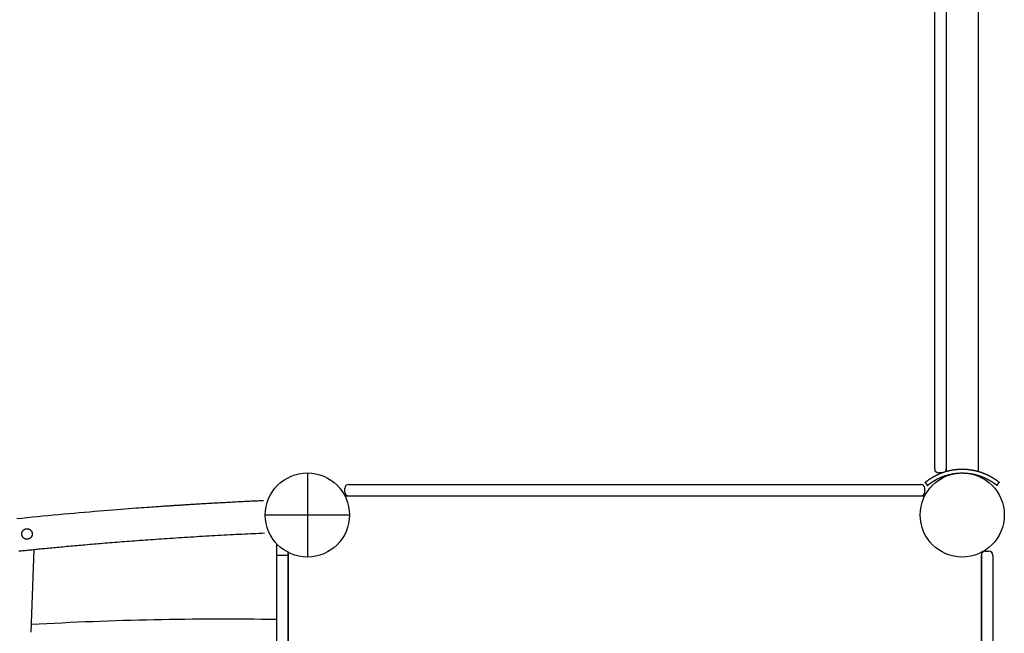
# Model space of a CAD drawing. Extents: x 1330 to 13877, y 218 to 8472.
# Drawn here: x 7362 to 8392, y 5859 to 6501 of the extents above; entities that cross this region are included whole.
import ezdxf

# ---------------------------------------------------------------- set-up
doc = ezdxf.new("R2010")
doc.units = 0
doc.header["$LTSCALE"] = 15
doc.layers.add('LAYER01', color=7, linetype='Continuous')

msp = doc.modelspace()

# ---------------------------------------------------------------- linework, layer by layer
at = {"layer": 'LAYER01', "color": 7, "linetype": 'Continuous'}
for p, q in [((8318.8, 6030.6), (8318.8, 7147.4)), ((7662.6, 6026.4), (7662.6, 5938.4)), ((8318.8, 6030.6), (8318.8, 6027.9)), ((8326.8, 6026.6), (8322.8, 6026.6)), ((8335.9, 6025.1), (8342.4, 6026.4)), ((8308.8, 6016.5), (8311.4, 6013.4)), ((8383.9, 6013.4), (8386.4, 6016.5)), ((7701.8, 6002.4), (8308.4, 6002.4)), ((7618.6, 5982.4), (7706.6, 5982.4)), ((7373.7, 5859.8), (7376.9, 5946.4)), ((7630.6, 5327.6), (7630.6, 5952.2)), ((7642.6, 5943.2), (7642.6, 5336.6)), ((7642.6, 5336.6), (7642.6, 5943.2)), ((8367.6, 5943.2), (8367.6, 5336.6)), ((8371.6, 5944.4), (8375.6, 5944.4))]:
    msp.add_line(p, q, dxfattribs=at)
at = {"layer": 'LAYER01', "color": 7}
for p, q in [((7701.8, 6006.4), (7701.8, 6010.4)), ((7705.8, 6014.4), (8304.4, 6014.4)), ((8308.4, 6006.4), (8308.4, 6010.4)), ((7705.8, 6002.4), (8304.4, 6002.4))]:
    msp.add_line(p, q, dxfattribs=at)
at = {"layer": 'LAYER01'}
msp.add_line((7630.6, 5940.4), (7642.6, 5940.4), dxfattribs=at)
at = {"layer": 'LAYER01', "color": 7, "linetype": 'Continuous'}
for points in [[(8330.8, 7222.3), (8330.8, 6028)], [(8364.5, 6028), (8364.5, 7222.3)], [(8309.3, 6016.8), (8309.4, 6016.9), (8309.5, 6017), (8309.6, 6017.1), (8309.7, 6017.1), (8309.8, 6017.2), (8309.9, 6017.3), (8310, 6017.4), (8310.1, 6017.5), (8310.2, 6017.6), (8310.3, 6017.7), (8310.5, 6017.7), (8310.6, 6017.8), (8310.7, 6017.9), (8310.8, 6018), (8310.9, 6018.1), (8311.1, 6018.2), (8311.2, 6018.3), (8311.3, 6018.4), (8311.4, 6018.5), (8311.6, 6018.6), (8311.7, 6018.7), (8311.8, 6018.8), (8312, 6018.9), (8312.1, 6019), (8312.2, 6019.1), (8312.4, 6019.2), (8312.5, 6019.3), (8312.6, 6019.4), (8312.8, 6019.5), (8312.9, 6019.6), (8313.1, 6019.7), (8313.2, 6019.8), (8313.4, 6019.9), (8313.5, 6020), (8313.7, 6020.1), (8313.8, 6020.2), (8314, 6020.3), (8314.1, 6020.4), (8314.3, 6020.5), (8314.5, 6020.6), (8314.6, 6020.7), (8314.8, 6020.8), (8315, 6020.9), (8315.1, 6021), (8315.3, 6021.1), (8315.5, 6021.2), (8315.6, 6021.3), (8315.8, 6021.4), (8316, 6021.5), (8316.2, 6021.6), (8316.3, 6021.7), (8316.5, 6021.9), (8316.7, 6022), (8316.9, 6022.1), (8317.1, 6022.2), (8317.3, 6022.3), (8317.6, 6022.5), (8317.8, 6022.6), (8318.1, 6022.7), (8318.3, 6022.9), (8318.6, 6023), (8318.9, 6023.2), (8319.2, 6023.3), (8319.5, 6023.5), (8319.8, 6023.7), (8320.1, 6023.8), (8320.4, 6024), (8320.8, 6024.2), (8321.2, 6024.4), (8321.6, 6024.5), (8322, 6024.7), (8322.4, 6024.9), (8322.8, 6025.1), (8323.3, 6025.3), (8323.7, 6025.5), (8324.2, 6025.7), (8324.7, 6025.9), (8325.2, 6026.1), (8325.7, 6026.3), (8326.2, 6026.5), (8326.7, 6026.7), (8327.2, 6026.9), (8327.8, 6027.1), (8328.3, 6027.3), (8328.9, 6027.4), (8329.4, 6027.6), (8330, 6027.8), (8330.5, 6027.9), (8331.1, 6028.1), (8331.7, 6028.3), (8332.3, 6028.4), (8332.9, 6028.6), (8333.5, 6028.7), (8334.1, 6028.8), (8334.7, 6029), (8335.3, 6029.1)], [(8335.3, 6029.1), (8335.6, 6029.2), (8335.9, 6029.3), (8336.3, 6029.3), (8336.6, 6029.4), (8336.9, 6029.4), (8337.2, 6029.5), (8337.5, 6029.5), (8337.9, 6029.6), (8338.2, 6029.7), (8338.6, 6029.7), (8339, 6029.8), (8339.3, 6029.8), (8339.7, 6029.9), (8340.1, 6029.9), (8340.5, 6030), (8340.9, 6030), (8341.3, 6030.1), (8341.7, 6030.1), (8342.1, 6030.1), (8342.5, 6030.2), (8342.9, 6030.2), (8343.3, 6030.2), (8343.7, 6030.3), (8344.2, 6030.3), (8344.6, 6030.3), (8345, 6030.3), (8345.5, 6030.3), (8345.9, 6030.4), (8346.3, 6030.4), (8346.8, 6030.4), (8347.2, 6030.4), (8347.6, 6030.4)], [(8336.1, 6025.2), (8336.4, 6025.3), (8336.7, 6025.3), (8337, 6025.4), (8337.3, 6025.4), (8337.6, 6025.5), (8337.9, 6025.5), (8338.2, 6025.6), (8338.5, 6025.7), (8338.8, 6025.7), (8339.2, 6025.8), (8339.5, 6025.8), (8339.9, 6025.9), (8340.2, 6025.9), (8340.6, 6025.9), (8340.9, 6026), (8341.3, 6026), (8341.7, 6026.1), (8342.1, 6026.1), (8342.4, 6026.1), (8342.8, 6026.2), (8343.2, 6026.2), (8343.6, 6026.2), (8344, 6026.3), (8344.4, 6026.3), (8344.8, 6026.3), (8345.2, 6026.3), (8345.6, 6026.3), (8346, 6026.4), (8346.4, 6026.4), (8346.8, 6026.4), (8347.2, 6026.4), (8347.6, 6026.4)], [(8347.6, 6030.4), (8347.8, 6030.4), (8348.1, 6030.4), (8348.3, 6030.4), (8348.5, 6030.4), (8348.7, 6030.4), (8348.9, 6030.4), (8349.2, 6030.4), (8349.4, 6030.4), (8349.6, 6030.4), (8349.8, 6030.3), (8350, 6030.3), (8350.2, 6030.3), (8350.5, 6030.3), (8350.7, 6030.3), (8350.9, 6030.3), (8351.1, 6030.3), (8351.3, 6030.3), (8351.5, 6030.3), (8351.7, 6030.2), (8352, 6030.2), (8352.2, 6030.2), (8352.4, 6030.2), (8352.6, 6030.2), (8352.9, 6030.2), (8353.1, 6030.1), (8353.4, 6030.1), (8353.6, 6030.1), (8353.9, 6030.1), (8354.2, 6030), (8354.4, 6030), (8354.7, 6030), (8355, 6029.9), (8355.3, 6029.9), (8355.6, 6029.9), (8355.9, 6029.8), (8356.2, 6029.8), (8356.5, 6029.7), (8356.8, 6029.7), (8357.1, 6029.6), (8357.5, 6029.6), (8357.8, 6029.5), (8358.1, 6029.5), (8358.4, 6029.4), (8358.7, 6029.4), (8359, 6029.3), (8359.3, 6029.3), (8359.6, 6029.2), (8359.9, 6029.1)], [(8347.6, 6026.4), (8348, 6026.4), (8348.4, 6026.4), (8348.9, 6026.4), (8349.3, 6026.4), (8349.7, 6026.3), (8350.1, 6026.3), (8350.5, 6026.3), (8350.9, 6026.3), (8351.3, 6026.3), (8351.7, 6026.2), (8352.1, 6026.2), (8352.4, 6026.2), (8352.8, 6026.1), (8353.2, 6026.1), (8353.6, 6026.1), (8354, 6026), (8354.3, 6026), (8354.7, 6025.9), (8355.1, 6025.9), (8355.4, 6025.9), (8355.8, 6025.8), (8356.1, 6025.8), (8356.4, 6025.7), (8356.8, 6025.7), (8357.1, 6025.6), (8357.4, 6025.5), (8357.7, 6025.5), (8358, 6025.4), (8358.3, 6025.4), (8358.6, 6025.3), (8358.8, 6025.3), (8359.1, 6025.2)], [(8359.9, 6029.1), (8360.2, 6029.1), (8360.5, 6029), (8360.9, 6028.9), (8361.2, 6028.9), (8361.5, 6028.8), (8361.8, 6028.7), (8362.1, 6028.6), (8362.4, 6028.6), (8362.7, 6028.5), (8363, 6028.4), (8363.3, 6028.3), (8363.6, 6028.3), (8363.9, 6028.2), (8364.1, 6028.1), (8364.4, 6028), (8364.7, 6027.9), (8365, 6027.9), (8365.3, 6027.8), (8365.6, 6027.7), (8365.9, 6027.6), (8366.1, 6027.5), (8366.4, 6027.4), (8366.7, 6027.3), (8367, 6027.2), (8367.2, 6027.2), (8367.5, 6027.1), (8367.8, 6027), (8368, 6026.9), (8368.3, 6026.8), (8368.6, 6026.7), (8368.8, 6026.6), (8369.1, 6026.5), (8369.3, 6026.4), (8369.6, 6026.3), (8369.8, 6026.2), (8370.1, 6026.1), (8370.3, 6026), (8370.6, 6025.9), (8370.8, 6025.8), (8371.1, 6025.7), (8371.3, 6025.6), (8371.6, 6025.5), (8371.8, 6025.4), (8372.1, 6025.3), (8372.3, 6025.2), (8372.5, 6025.1), (8372.8, 6025), (8373, 6024.9), (8373.2, 6024.8), (8373.4, 6024.7), (8373.7, 6024.5), (8373.9, 6024.4), (8374.1, 6024.3), (8374.4, 6024.2), (8374.6, 6024.1), (8374.9, 6024), (8375.1, 6023.8), (8375.4, 6023.7), (8375.6, 6023.6), (8375.9, 6023.4), (8376.2, 6023.3), (8376.5, 6023.1), (8376.8, 6023), (8377.1, 6022.8), (8377.4, 6022.7), (8377.7, 6022.5), (8378, 6022.3), (8378.3, 6022.1), (8378.6, 6021.9), (8378.9, 6021.8), (8379.2, 6021.6), (8379.5, 6021.4), (8379.9, 6021.2), (8380.2, 6021), (8380.5, 6020.8), (8380.8, 6020.6), (8381.1, 6020.4), (8381.4, 6020.2), (8381.7, 6020), (8382, 6019.8), (8382.3, 6019.6), (8382.6, 6019.4), (8382.9, 6019.2), (8383.2, 6019), (8383.4, 6018.8), (8383.7, 6018.6), (8384, 6018.4), (8384.2, 6018.2), (8384.4, 6018), (8384.7, 6017.8), (8384.9, 6017.7), (8385.1, 6017.5), (8385.3, 6017.3), (8385.6, 6017.2), (8385.8, 6017), (8386, 6016.8)], [(8308.9, 6016.5), (8308.9, 6016.5), (8308.9, 6016.5), (8308.9, 6016.5), (8308.9, 6016.5), (8308.8, 6016.5), (8308.8, 6016.5), (8308.8, 6016.5), (8308.8, 6016.5), (8308.8, 6016.5), (8308.9, 6016.5), (8308.9, 6016.5), (8308.9, 6016.5), (8308.9, 6016.5), (8308.9, 6016.5), (8309, 6016.6), (8309, 6016.6), (8309, 6016.6), (8309.1, 6016.6), (8309.1, 6016.7), (8309.1, 6016.7), (8309.2, 6016.7), (8309.2, 6016.8), (8309.2, 6016.8), (8309.3, 6016.8)], [(8311.8, 6013.7), (8311.9, 6013.8), (8312, 6013.9), (8312.1, 6014), (8312.2, 6014.1), (8312.3, 6014.2), (8312.5, 6014.2), (8312.6, 6014.3), (8312.7, 6014.4), (8312.8, 6014.5), (8312.9, 6014.6), (8313.1, 6014.7), (8313.2, 6014.8), (8313.3, 6014.9), (8313.5, 6015), (8313.6, 6015.1), (8313.7, 6015.2), (8313.9, 6015.3), (8314, 6015.4), (8314.1, 6015.5), (8314.3, 6015.6), (8314.4, 6015.7), (8314.6, 6015.8), (8314.7, 6015.9), (8314.9, 6016), (8315, 6016.1), (8315.2, 6016.2), (8315.3, 6016.3), (8315.5, 6016.5), (8315.6, 6016.6), (8315.8, 6016.7), (8316, 6016.8), (8316.1, 6016.9), (8316.3, 6017), (8316.5, 6017.1), (8316.6, 6017.2), (8316.8, 6017.3), (8317, 6017.4), (8317.2, 6017.6), (8317.3, 6017.7), (8317.5, 6017.8), (8317.7, 6017.9), (8317.9, 6018), (8318.1, 6018.1), (8318.3, 6018.2), (8318.5, 6018.4), (8318.7, 6018.5), (8318.9, 6018.6), (8319.1, 6018.7), (8319.3, 6018.9), (8319.6, 6019), (8319.8, 6019.1), (8320.1, 6019.3), (8320.4, 6019.4), (8320.6, 6019.6), (8320.9, 6019.7), (8321.2, 6019.9), (8321.5, 6020.1), (8321.8, 6020.2), (8322.2, 6020.4), (8322.5, 6020.6), (8322.9, 6020.7), (8323.2, 6020.9), (8323.6, 6021.1), (8324, 6021.3), (8324.4, 6021.4), (8324.8, 6021.6), (8325.3, 6021.8), (8325.7, 6022), (8326.2, 6022.2), (8326.6, 6022.4), (8327.1, 6022.6), (8327.6, 6022.7), (8328.1, 6022.9), (8328.6, 6023.1), (8329.1, 6023.3), (8329.6, 6023.5), (8330.1, 6023.6), (8330.6, 6023.8), (8331.1, 6023.9), (8331.7, 6024.1), (8332.2, 6024.3), (8332.8, 6024.4), (8333.3, 6024.5), (8333.9, 6024.7), (8334.4, 6024.8), (8335, 6024.9), (8335.6, 6025.1), (8336.1, 6025.2)], [(8359.1, 6025.2), (8359.4, 6025.2), (8359.7, 6025.1), (8360, 6025), (8360.3, 6025), (8360.6, 6024.9), (8360.8, 6024.8), (8361.1, 6024.8), (8361.4, 6024.7), (8361.7, 6024.6), (8362, 6024.6), (8362.2, 6024.5), (8362.5, 6024.4), (8362.8, 6024.3), (8363.1, 6024.3), (8363.3, 6024.2), (8363.6, 6024.1), (8363.9, 6024), (8364.1, 6023.9), (8364.4, 6023.9), (8364.7, 6023.8), (8364.9, 6023.7), (8365.2, 6023.6), (8365.4, 6023.5), (8365.7, 6023.4), (8365.9, 6023.4), (8366.2, 6023.3), (8366.4, 6023.2), (8366.7, 6023.1), (8366.9, 6023), (8367.2, 6022.9), (8367.4, 6022.8), (8367.7, 6022.7), (8367.9, 6022.7), (8368.2, 6022.6), (8368.4, 6022.5), (8368.6, 6022.4), (8368.9, 6022.3), (8369.1, 6022.2), (8369.3, 6022.1), (8369.6, 6022), (8369.8, 6021.9), (8370, 6021.8), (8370.2, 6021.7), (8370.5, 6021.6), (8370.7, 6021.5), (8370.9, 6021.4), (8371.1, 6021.3), (8371.3, 6021.2), (8371.5, 6021.1), (8371.8, 6021), (8372, 6020.9), (8372.2, 6020.8), (8372.4, 6020.7), (8372.6, 6020.6), (8372.8, 6020.5), (8373.1, 6020.4), (8373.3, 6020.3), (8373.6, 6020.1), (8373.8, 6020), (8374.1, 6019.9), (8374.3, 6019.7), (8374.6, 6019.6), (8374.9, 6019.5), (8375.1, 6019.3), (8375.4, 6019.2), (8375.7, 6019), (8376, 6018.8), (8376.3, 6018.7), (8376.6, 6018.5), (8376.9, 6018.3), (8377.2, 6018.1), (8377.5, 6018), (8377.7, 6017.8), (8378, 6017.6), (8378.3, 6017.4), (8378.6, 6017.2), (8378.9, 6017), (8379.2, 6016.8), (8379.5, 6016.6), (8379.8, 6016.5), (8380.1, 6016.3), (8380.3, 6016.1), (8380.6, 6015.9), (8380.8, 6015.7), (8381.1, 6015.5), (8381.3, 6015.3), (8381.6, 6015.2), (8381.8, 6015), (8382, 6014.8), (8382.3, 6014.7), (8382.5, 6014.5), (8382.7, 6014.3), (8382.9, 6014.2), (8383.1, 6014), (8383.3, 6013.9), (8383.5, 6013.7)], [(8386, 6016.8), (8386, 6016.8), (8386, 6016.8), (8386.1, 6016.8), (8386.1, 6016.7), (8386.1, 6016.7), (8386.1, 6016.7), (8386.2, 6016.7), (8386.2, 6016.7), (8386.2, 6016.6), (8386.2, 6016.6), (8386.3, 6016.6), (8386.3, 6016.6), (8386.3, 6016.6), (8386.3, 6016.6), (8386.3, 6016.5), (8386.3, 6016.5), (8386.4, 6016.5), (8386.4, 6016.5), (8386.4, 6016.5), (8386.4, 6016.5), (8386.4, 6016.5), (8386.4, 6016.5), (8386.4, 6016.5), (8386.4, 6016.5), (8386.4, 6016.5), (8386.4, 6016.5), (8386.4, 6016.5), (8386.4, 6016.5), (8386.4, 6016.5), (8386.4, 6016.5), (8386.4, 6016.5), (8386.4, 6016.5)], [(8311.4, 6013.4), (8311.4, 6013.4), (8311.4, 6013.4), (8311.4, 6013.4), (8311.4, 6013.4), (8311.4, 6013.4), (8311.4, 6013.4), (8311.4, 6013.4), (8311.4, 6013.4), (8311.4, 6013.4), (8311.4, 6013.4), (8311.4, 6013.4), (8311.4, 6013.4), (8311.5, 6013.4), (8311.5, 6013.4), (8311.5, 6013.5), (8311.5, 6013.5), (8311.6, 6013.5), (8311.6, 6013.5), (8311.6, 6013.6), (8311.7, 6013.6), (8311.7, 6013.6), (8311.7, 6013.7), (8311.8, 6013.7), (8311.8, 6013.7)], [(8383.5, 6013.7), (8383.5, 6013.7), (8383.5, 6013.6), (8383.6, 6013.6), (8383.6, 6013.6), (8383.6, 6013.6), (8383.7, 6013.5), (8383.7, 6013.5), (8383.7, 6013.5), (8383.8, 6013.5), (8383.8, 6013.5), (8383.8, 6013.4), (8383.8, 6013.4), (8383.8, 6013.4), (8383.9, 6013.4), (8383.9, 6013.4), (8383.9, 6013.4), (8383.9, 6013.4), (8383.9, 6013.4), (8383.9, 6013.4), (8383.9, 6013.4), (8383.9, 6013.4), (8383.9, 6013.3), (8383.9, 6013.3), (8383.9, 6013.3), (8383.9, 6013.3), (8383.9, 6013.4), (8383.9, 6013.4), (8383.9, 6013.4), (8383.9, 6013.4), (8383.9, 6013.4), (8383.9, 6013.4), (8383.9, 6013.4)], [(7616.7, 5997.3), (7615.1, 5997.2), (7613.5, 5997.1), (7611.9, 5997.1), (7610.3, 5997), (7608.7, 5996.9), (7607, 5996.8), (7605.4, 5996.8), (7603.7, 5996.7), (7602, 5996.6), (7600.3, 5996.5), (7598.6, 5996.4), (7596.8, 5996.4), (7595.1, 5996.3), (7593.3, 5996.2), (7591.5, 5996.1), (7589.7, 5996), (7587.8, 5995.9), (7586, 5995.8), (7584.1, 5995.7), (7582.3, 5995.6), (7580.4, 5995.5), (7578.6, 5995.4), (7576.7, 5995.3), (7574.9, 5995.2), (7573.1, 5995.1), (7571.3, 5995), (7569.5, 5994.9), (7567.8, 5994.8), (7566.1, 5994.8), (7564.4, 5994.7), (7562.8, 5994.6), (7561.1, 5994.5), (7559.5, 5994.4), (7558, 5994.3), (7556.4, 5994.2), (7554.9, 5994.1), (7553.5, 5994), (7552, 5994), (7550.6, 5993.9), (7549.2, 5993.8), (7547.9, 5993.7), (7546.6, 5993.6), (7545.3, 5993.5), (7544, 5993.5), (7542.8, 5993.4), (7541.6, 5993.3), (7540.4, 5993.3), (7539.2, 5993.2), (7538.1, 5993.1), (7537, 5993), (7535.9, 5993), (7534.9, 5992.9), (7533.8, 5992.8), (7532.8, 5992.8), (7531.8, 5992.7), (7530.8, 5992.7), (7529.8, 5992.6), (7528.9, 5992.5), (7527.9, 5992.5), (7527, 5992.4), (7526, 5992.3), (7525.1, 5992.3), (7524.2, 5992.2), (7523.3, 5992.2), (7522.4, 5992.1), (7521.5, 5992.1), (7520.6, 5992), (7519.7, 5991.9), (7518.7, 5991.9), (7517.6, 5991.8), (7516.5, 5991.7), (7515.3, 5991.6), (7514, 5991.5), (7512.5, 5991.5), (7511, 5991.3), (7509.4, 5991.2), (7507.6, 5991.1), (7505.7, 5991), (7503.8, 5990.9), (7501.7, 5990.7), (7499.5, 5990.6), (7497.1, 5990.4), (7494.7, 5990.2), (7492, 5990), (7489.2, 5989.8), (7486.2, 5989.6), (7483, 5989.4), (7479.6, 5989.1), (7475.9, 5988.8), (7472, 5988.5), (7467.9, 5988.2), (7463.6, 5987.9), (7459.2, 5987.5), (7454.5, 5987.2), (7449.7, 5986.8), (7444.8, 5986.4), (7439.8, 5985.9), (7434.6, 5985.5), (7429.4, 5985.1), (7424, 5984.6), (7418.6, 5984.1), (7413.2, 5983.6), (7407.7, 5983.1), (7402.1, 5982.6), (7396.6, 5982.1), (7391.1, 5981.6), (7385.6, 5981.1), (7380.1, 5980.5), (7374.7, 5980), (7369.3, 5979.5), (7364, 5978.9), (7358.8, 5978.4)], [(7360.8, 5944.8), (7362.1, 5944.9), (7363.3, 5945), (7364.6, 5945.1), (7365.9, 5945.3), (7367.3, 5945.4), (7368.6, 5945.6), (7370, 5945.7), (7371.4, 5945.8), (7372.8, 5946), (7374.2, 5946.1), (7375.7, 5946.3), (7377.2, 5946.4), (7378.7, 5946.6), (7380.2, 5946.7), (7381.8, 5946.9), (7383.4, 5947), (7385, 5947.2), (7386.7, 5947.3), (7388.3, 5947.5), (7390.1, 5947.7), (7391.8, 5947.8), (7393.6, 5948), (7395.4, 5948.2), (7397.2, 5948.3), (7399.1, 5948.5), (7400.9, 5948.7), (7402.9, 5948.9), (7404.8, 5949.1), (7406.8, 5949.2), (7408.8, 5949.4), (7410.8, 5949.6), (7412.9, 5949.8), (7415, 5950), (7417.1, 5950.2), (7419.2, 5950.4), (7421.3, 5950.5), (7423.5, 5950.7), (7425.6, 5950.9), (7427.8, 5951.1), (7430.1, 5951.3), (7432.3, 5951.5), (7434.6, 5951.7), (7436.9, 5951.9), (7439.2, 5952.1), (7441.5, 5952.3), (7443.9, 5952.5), (7446.3, 5952.7), (7448.7, 5952.9), (7451.1, 5953.1), (7453.5, 5953.3), (7456, 5953.5), (7458.5, 5953.7), (7461, 5953.9), (7463.5, 5954.1), (7466.1, 5954.3), (7468.7, 5954.5), (7471.3, 5954.7), (7473.9, 5954.9), (7476.6, 5955.1), (7479.2, 5955.3), (7481.9, 5955.5), (7484.7, 5955.7), (7487.4, 5955.9), (7490.2, 5956.1), (7492.9, 5956.3), (7495.8, 5956.5), (7498.6, 5956.7), (7501.4, 5956.9), (7504.3, 5957.1), (7507.2, 5957.3), (7510.1, 5957.5), (7513, 5957.7), (7516, 5957.9), (7519, 5958.1), (7522, 5958.3), (7525, 5958.5), (7528, 5958.7), (7531.1, 5958.9), (7534.2, 5959.1), (7537.3, 5959.3), (7540.4, 5959.5), (7543.5, 5959.7), (7546.7, 5959.9), (7549.9, 5960.1), (7553.1, 5960.3), (7556.3, 5960.5), (7559.5, 5960.6), (7562.7, 5960.8), (7565.9, 5961), (7569.1, 5961.2), (7572.2, 5961.4), (7575.4, 5961.5), (7578.5, 5961.7), (7581.7, 5961.9), (7584.8, 5962), (7587.9, 5962.2), (7590.9, 5962.3), (7594, 5962.5), (7597, 5962.6), (7600, 5962.8), (7603, 5962.9), (7606, 5963), (7609, 5963.2), (7611.9, 5963.3), (7614.9, 5963.4), (7617.8, 5963.6)], [(8367.6, 5840), (8367.6, 5940.4)], [(8379.6, 5940.4), (8379.6, 5840)]]:
    msp.add_lwpolyline(points, dxfattribs=at)
msp.add_lwpolyline([(7370.5, 5957.2), (7370.2, 5957.2), (7370, 5957.1), (7369.7, 5957.1), (7369.5, 5957.1), (7369.2, 5957), (7369, 5957.1), (7368.7, 5957.1), (7368.5, 5957.1), (7368.2, 5957.1), (7368, 5957.2), (7367.7, 5957.3), (7367.5, 5957.4), (7367.2, 5957.5), (7367, 5957.6), (7366.8, 5957.7), (7366.5, 5957.8), (7366.3, 5957.9), (7366.1, 5958.1), (7365.9, 5958.2), (7365.7, 5958.4), (7365.5, 5958.6), (7365.3, 5958.8), (7365.1, 5959), (7365, 5959.2), (7364.8, 5959.4), (7364.7, 5959.6), (7364.5, 5959.8), (7364.4, 5960.1), (7364.3, 5960.3), (7364.2, 5960.6), (7364.1, 5960.8), (7364, 5961.1), (7364, 5961.3), (7363.9, 5961.6), (7363.9, 5961.8), (7363.9, 5962.1), (7363.8, 5962.4), (7363.8, 5962.6), (7363.8, 5962.9), (7363.9, 5963.1), (7363.9, 5963.4), (7363.9, 5963.6), (7364, 5963.9), (7364.1, 5964.1), (7364.1, 5964.3), (7364.2, 5964.6), (7364.3, 5964.8), (7364.4, 5965), (7364.6, 5965.3), (7364.7, 5965.5), (7364.8, 5965.7), (7365, 5965.9), (7365.1, 5966.1), (7365.3, 5966.3), (7365.5, 5966.5), (7365.6, 5966.6), (7365.8, 5966.8), (7366, 5966.9), (7366.2, 5967), (7366.4, 5967.2), (7366.6, 5967.3), (7366.8, 5967.4), (7367, 5967.5), (7367.2, 5967.6), (7367.4, 5967.7), (7367.6, 5967.8), (7367.9, 5967.8), (7368.1, 5967.9), (7368.3, 5967.9), (7368.5, 5968), (7368.8, 5968), (7369, 5968), (7369.2, 5968), (7369.5, 5968), (7369.7, 5968), (7369.9, 5968), (7370.2, 5968), (7370.4, 5967.9), (7370.6, 5967.9), (7370.8, 5967.8), (7371, 5967.8), (7371.2, 5967.7), (7371.5, 5967.6), (7371.7, 5967.5), (7371.9, 5967.4), (7372.1, 5967.3), (7372.3, 5967.2), (7372.4, 5967.1), (7372.6, 5966.9), (7372.8, 5966.8), (7373, 5966.7), (7373.1, 5966.5), (7373.3, 5966.3), (7373.5, 5966.2), (7373.6, 5966), (7373.7, 5965.8), (7373.9, 5965.6), (7374, 5965.5), (7374.1, 5965.3), (7374.2, 5965.1), (7374.3, 5964.8), (7374.4, 5964.6), (7374.5, 5964.4), (7374.6, 5964.2), (7374.6, 5964), (7374.7, 5963.8), (7374.7, 5963.5), (7374.8, 5963.3), (7374.8, 5963.1), (7374.8, 5962.8), (7374.8, 5962.6), (7374.8, 5962.4), (7374.8, 5962.2), (7374.8, 5961.9), (7374.8, 5961.7), (7374.7, 5961.5), (7374.7, 5961.3), (7374.6, 5961), (7374.6, 5960.8), (7374.5, 5960.6), (7374.4, 5960.4), (7374.3, 5960.2), (7374.2, 5960), (7374.1, 5959.8), (7374, 5959.6), (7373.8, 5959.4), (7373.7, 5959.2), (7373.6, 5959), (7373.4, 5958.9), (7373.3, 5958.7), (7373.1, 5958.5), (7372.9, 5958.4), (7372.8, 5958.2), (7372.6, 5958.1), (7372.4, 5958), (7372.2, 5957.9), (7372, 5957.7), (7371.8, 5957.7), (7371.6, 5957.6), (7371.4, 5957.5), (7371.2, 5957.4), (7371, 5957.3), (7370.7, 5957.3), (7370.5, 5957.2)], close=True, dxfattribs=at)
at = {"layer": 'LAYER01'}
for centre in [(7662.6, 5982.4), (7662.6, 5982.4), (8347.6, 5982.4)]:
    msp.add_circle(centre, 44, dxfattribs=at)
at = {"layer": 'LAYER01', "color": 7}
for centre in [(7662.6, 5982.4), (8347.6, 5982.4)]:
    msp.add_circle(centre, 44, dxfattribs=at)
at = {"layer": 'LAYER01', "color": 7, "linetype": 'Continuous'}
msp.add_circle((8347.6, 5982.4), 44, dxfattribs=at)
msp.add_circle((8347.6, 5982.4), 44, dxfattribs=at)
for centre, radius, start, end in [((8322.8, 6030.6), 4, 180, 270), ((8326.8, 6030.6), 4, 308.9132, 0), ((8371.6, 5940.4), 4, 90, 180), ((8375.6, 5940.4), 4, 0, 90), ((7574.4, 2389.8), 3483.6, 89.0729, 93.2976)]:
    msp.add_arc(centre, radius, start, end, dxfattribs=at)
at = {"layer": 'LAYER01', "color": 7}
for centre, start, end in [((7705.8, 6010.4), 90, 180), ((7705.8, 6006.4), 180, 270), ((8304.4, 6010.4), 0, 90), ((8304.4, 6006.4), 270, 0)]:
    msp.add_arc(centre, 4, start, end, dxfattribs=at)

doc.saveas('drawing.dxf')
